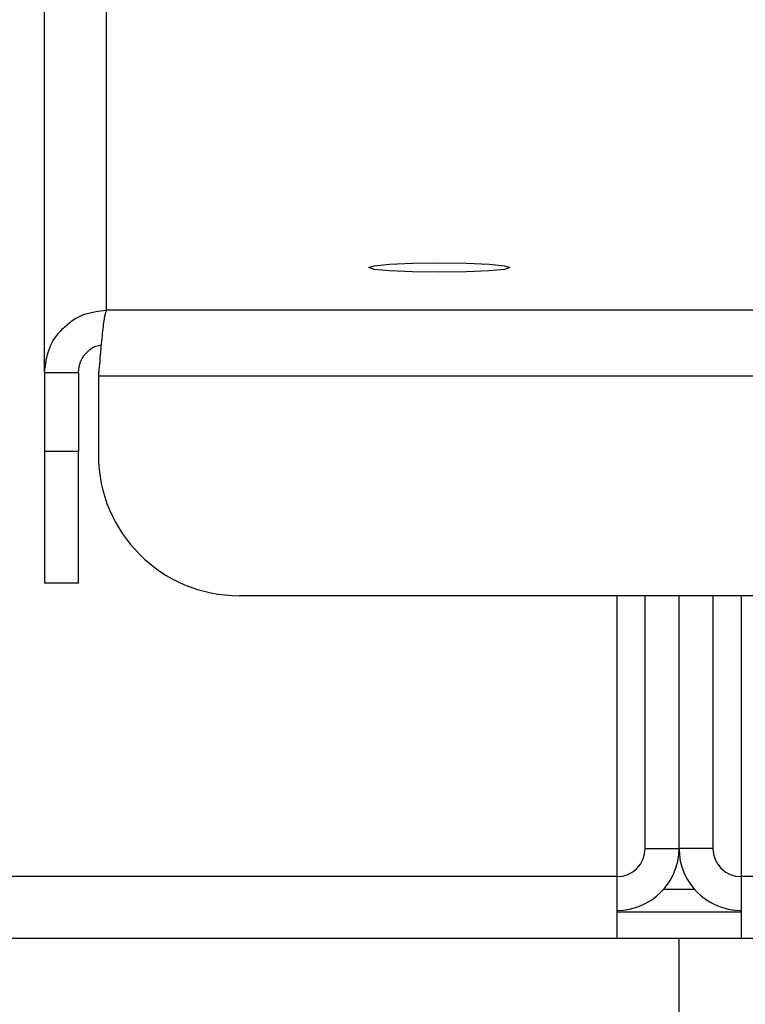
# Model space of a CAD drawing. Units: millimetres. Extents: x 3163 to 3583, y 2213 to 2510.
# Drawn here: x 3528 to 3531, y 2356 to 2359 of the extents above; entities that cross this region are included whole.
import ezdxf

# ---------------------------------------------------------------- set-up
doc = ezdxf.new("R2010")
doc.units = ezdxf.units.MM
doc.styles.get("Standard").update_dxf_attribs({"font": 'arial.ttf'})
doc.dimstyles.new('ISO-25', dxfattribs={"dimtxt": 2.5, "dimasz": 2.5, "dimexe": 1.25, "dimexo": 0.625, "dimtad": 1, "dimtxsty": 'Standard', "dimcen": 2.5, "dimadec": 0, "dimazin": 0, "dimtfac": 1, "dimtmove": 0, "dimatfit": 3, "dimfxl": 1, "dimarcsym": 0})

# ---------------------------------------------------------------- blocks, each defined once
blk = doc.blocks.new('*D23')
at = {"color": 0, "lineweight": -2, "transparency": 16777216}
for p, q in [((3504.5499, 2357.213), (3504.5499, 2358.213)), ((3506.8511, 2356.213), (3503.5499, 2356.213)), ((3504.5499, 2356.213), (3504.5499, 2352.5515)), ((3529.0672, 2352.5515), (3503.5499, 2352.5515)), ((3504.5499, 2351.5515), (3504.5499, 2347.3718)), ((3504.5499, 2347.3718), (3498.5115, 2347.3718))]:
    blk.add_line(p, q, dxfattribs=at)
at = {"color": 0, "transparency": 16777216}
for points in [[(3504.3833, 2357.213), (3504.7166, 2357.213), (3504.5499, 2356.213)], [(3504.3833, 2351.5515), (3504.7166, 2351.5515), (3504.5499, 2352.5515)]]:
    blk.add_solid(points, dxfattribs=at)
at = {"layer": 'Defpoints', "color": 0, "transparency": 16777216}
for p in [(3507.8511, 2356.213), (3504.5499, 2352.5515), (3530.0672, 2352.5515)]:
    blk.add_point(p, dxfattribs=at)
at = {"color": 0, "transparency": 16777216, "insert": (3500.7687, 2350.6669), "char_height": 3.52778, "attachment_point": 5}
blk.add_mtext('41', dxfattribs=at)

msp = doc.modelspace()

# ---------------------------------------------------------------- linework, layer by layer
at = {"color": 7, "linetype": 'Continuous', "lineweight": 25}
for p, q in [((3528.6551, 2358.2694), (3528.6551, 2361.9394)), ((3528.6551, 2358.2694), (3528.6551, 2361.9394)), ((3528.6551, 2358.2694), (3528.6551, 2361.9394)), ((3528.6551, 2358.2694), (3528.6551, 2361.9394)), ((3528.6551, 2358.2694), (3528.6551, 2361.9394)), ((3528.6551, 2358.2694), (3528.6551, 2361.9394)), ((3528.6551, 2358.2694), (3528.6551, 2361.9394)), ((3528.6551, 2358.2694), (3528.6551, 2361.9394)), ((3528.6551, 2358.2694), (3528.6551, 2361.9394)), ((3528.6551, 2358.2694), (3528.6551, 2361.9394)), ((3528.6551, 2358.2694), (3528.6551, 2361.9394)), ((3528.452, 2358.065), (3528.452, 2361.7364)), ((3528.452, 2358.065), (3528.452, 2361.7364)), ((3528.452, 2358.065), (3528.452, 2361.7364)), ((3528.452, 2358.065), (3528.452, 2361.7364)), ((3528.452, 2358.065), (3528.452, 2361.7364)), ((3528.452, 2358.065), (3528.452, 2361.7364)), ((3528.452, 2358.065), (3528.452, 2361.7364)), ((3528.452, 2358.065), (3528.452, 2361.7364)), ((3528.452, 2358.065), (3528.452, 2361.7364)), ((3528.452, 2358.065), (3528.452, 2361.7364)), ((3528.452, 2358.065), (3528.452, 2361.7364)), ((3532.8638, 2358.2694), (3528.6551, 2358.2694)), ((3532.8638, 2358.2694), (3528.6551, 2358.2694)), ((3532.8638, 2358.2694), (3528.6551, 2358.2694)), ((3532.8638, 2358.2694), (3528.6551, 2358.2694)), ((3532.8638, 2358.2694), (3528.6551, 2358.2694)), ((3532.8638, 2358.2694), (3528.6551, 2358.2694)), ((3532.8638, 2358.2694), (3528.6551, 2358.2694)), ((3532.8638, 2358.2694), (3528.6551, 2358.2694)), ((3532.8638, 2358.2694), (3528.6551, 2358.2694)), ((3532.8638, 2358.2694), (3528.6551, 2358.2694)), ((3532.8638, 2358.2694), (3528.6551, 2358.2694)), ((3528.452, 2358.065), (3528.5628, 2358.065)), ((3528.452, 2358.065), (3528.452, 2357.8072)), ((3528.452, 2358.065), (3528.5628, 2358.065)), ((3528.452, 2358.065), (3528.452, 2357.8072)), ((3528.452, 2358.065), (3528.5628, 2358.065)), ((3528.452, 2358.065), (3528.452, 2357.8072)), ((3528.452, 2358.065), (3528.5628, 2358.065)), ((3528.452, 2358.065), (3528.452, 2357.8072)), ((3528.452, 2358.065), (3528.5628, 2358.065)), ((3528.452, 2358.065), (3528.452, 2357.8072)), ((3528.452, 2358.065), (3528.5628, 2358.065)), ((3528.452, 2358.065), (3528.452, 2357.8072)), ((3528.452, 2358.065), (3528.5628, 2358.065)), ((3528.452, 2358.065), (3528.452, 2357.8072)), ((3528.452, 2358.065), (3528.5628, 2358.065)), ((3528.452, 2358.065), (3528.452, 2357.8072)), ((3528.452, 2358.065), (3528.5628, 2358.065)), ((3528.452, 2358.065), (3528.452, 2357.8072)), ((3528.452, 2358.065), (3528.5628, 2358.065)), ((3528.452, 2358.065), (3528.452, 2357.8072)), ((3528.452, 2358.065), (3528.5628, 2358.065)), ((3528.452, 2358.065), (3528.452, 2357.8072)), ((3528.5628, 2358.065), (3528.5628, 2357.8072)), ((3528.5628, 2358.065), (3528.5628, 2357.8072)), ((3528.5628, 2358.065), (3528.5628, 2357.8072)), ((3528.5628, 2358.065), (3528.5628, 2357.8072)), ((3528.5628, 2358.065), (3528.5628, 2357.8072)), ((3528.5628, 2358.065), (3528.5628, 2357.8072)), ((3528.5628, 2358.065), (3528.5628, 2357.8072)), ((3528.5628, 2358.065), (3528.5628, 2357.8072)), ((3528.5628, 2358.065), (3528.5628, 2357.8072)), ((3528.5628, 2358.065), (3528.5628, 2357.8072)), ((3528.5628, 2358.065), (3528.5628, 2357.8072)), ((3528.6292, 2358.0665), (3528.6281, 2358.0607)), ((3528.6292, 2358.0665), (3528.6281, 2358.0607)), ((3528.6292, 2358.0665), (3528.6281, 2358.0607)), ((3528.6292, 2358.0665), (3528.6281, 2358.0607)), ((3528.6292, 2358.0665), (3528.6281, 2358.0607)), ((3528.6292, 2358.0665), (3528.6281, 2358.0607)), ((3528.6292, 2358.0665), (3528.6281, 2358.0607)), ((3528.6292, 2358.0665), (3528.6281, 2358.0607)), ((3528.6292, 2358.0665), (3528.6281, 2358.0607)), ((3528.6292, 2358.0665), (3528.6281, 2358.0607)), ((3528.6292, 2358.0665), (3528.6281, 2358.0607)), ((3532.8908, 2358.0534), (3528.6281, 2358.0534)), ((3528.6281, 2358.0534), (3528.6281, 2357.7955)), ((3532.8908, 2358.0534), (3528.6281, 2358.0534)), ((3528.6281, 2358.0534), (3528.6281, 2357.7955)), ((3532.8908, 2358.0534), (3528.6281, 2358.0534)), ((3528.6281, 2358.0534), (3528.6281, 2357.7955)), ((3532.8908, 2358.0534), (3528.6281, 2358.0534)), ((3528.6281, 2358.0534), (3528.6281, 2357.7955)), ((3532.8908, 2358.0534), (3528.6281, 2358.0534)), ((3528.6281, 2358.0534), (3528.6281, 2357.7955)), ((3532.8908, 2358.0534), (3528.6281, 2358.0534)), ((3528.6281, 2358.0534), (3528.6281, 2357.7955)), ((3532.8908, 2358.0534), (3528.6281, 2358.0534)), ((3528.6281, 2358.0534), (3528.6281, 2357.7955)), ((3532.8908, 2358.0534), (3528.6281, 2358.0534)), ((3528.6281, 2358.0534), (3528.6281, 2357.7955)), ((3532.8908, 2358.0534), (3528.6281, 2358.0534)), ((3528.6281, 2358.0534), (3528.6281, 2357.7955)), ((3532.8908, 2358.0534), (3528.6281, 2358.0534)), ((3528.6281, 2358.0534), (3528.6281, 2357.7955)), ((3532.8908, 2358.0534), (3528.6281, 2358.0534)), ((3528.6281, 2358.0534), (3528.6281, 2357.7955)), ((3528.6292, 2358.0668), (3528.6292, 2358.0668)), ((3528.6292, 2358.0668), (3528.6292, 2358.0668)), ((3528.6292, 2358.0668), (3528.6292, 2358.0668)), ((3528.6292, 2358.0668), (3528.6292, 2358.0668)), ((3528.6292, 2358.0668), (3528.6292, 2358.0668)), ((3528.6292, 2358.0668), (3528.6292, 2358.0668)), ((3528.6292, 2358.0668), (3528.6292, 2358.0668)), ((3528.6292, 2358.0668), (3528.6292, 2358.0668)), ((3528.6292, 2358.0668), (3528.6292, 2358.0668)), ((3528.6292, 2358.0668), (3528.6292, 2358.0668)), ((3528.6292, 2358.0668), (3528.6292, 2358.0668)), ((3528.5628, 2357.8072), (3528.452, 2357.8072)), ((3528.452, 2357.8072), (3528.452, 2357.3762)), ((3528.5628, 2357.8072), (3528.452, 2357.8072)), ((3528.452, 2357.8072), (3528.452, 2357.3762)), ((3528.5628, 2357.8072), (3528.452, 2357.8072)), ((3528.452, 2357.8072), (3528.452, 2357.3762)), ((3528.5628, 2357.8072), (3528.452, 2357.8072)), ((3528.452, 2357.8072), (3528.452, 2357.3762)), ((3528.5628, 2357.8072), (3528.452, 2357.8072)), ((3528.452, 2357.8072), (3528.452, 2357.3762)), ((3528.5628, 2357.8072), (3528.452, 2357.8072)), ((3528.452, 2357.8072), (3528.452, 2357.3762)), ((3528.5628, 2357.8072), (3528.452, 2357.8072)), ((3528.452, 2357.8072), (3528.452, 2357.3762)), ((3528.5628, 2357.8072), (3528.452, 2357.8072)), ((3528.452, 2357.8072), (3528.452, 2357.3762)), ((3528.5628, 2357.8072), (3528.452, 2357.8072)), ((3528.452, 2357.8072), (3528.452, 2357.3762)), ((3528.5628, 2357.8072), (3528.452, 2357.8072)), ((3528.452, 2357.8072), (3528.452, 2357.3762)), ((3528.5628, 2357.8072), (3528.452, 2357.8072)), ((3528.452, 2357.8072), (3528.452, 2357.3762)), ((3528.5628, 2357.3762), (3528.5628, 2357.8072)), ((3528.5628, 2357.3762), (3528.5628, 2357.8072)), ((3528.5628, 2357.3762), (3528.5628, 2357.8072)), ((3528.5628, 2357.3762), (3528.5628, 2357.8072)), ((3528.5628, 2357.3762), (3528.5628, 2357.8072)), ((3528.5628, 2357.3762), (3528.5628, 2357.8072)), ((3528.5628, 2357.3762), (3528.5628, 2357.8072)), ((3528.5628, 2357.3762), (3528.5628, 2357.8072)), ((3528.5628, 2357.3762), (3528.5628, 2357.8072)), ((3528.5628, 2357.3762), (3528.5628, 2357.8072)), ((3528.5628, 2357.3762), (3528.5628, 2357.8072)), ((3528.5628, 2357.3762), (3528.452, 2357.3762)), ((3528.5628, 2357.3762), (3528.452, 2357.3762)), ((3528.5628, 2357.3762), (3528.452, 2357.3762)), ((3528.5628, 2357.3762), (3528.452, 2357.3762)), ((3528.5628, 2357.3762), (3528.452, 2357.3762)), ((3528.5628, 2357.3762), (3528.452, 2357.3762)), ((3528.5628, 2357.3762), (3528.452, 2357.3762)), ((3528.5628, 2357.3762), (3528.452, 2357.3762)), ((3528.5628, 2357.3762), (3528.452, 2357.3762)), ((3528.5628, 2357.3762), (3528.452, 2357.3762)), ((3528.5628, 2357.3762), (3528.452, 2357.3762)), ((3529.0895, 2357.3351), (3532.4293, 2357.3351)), ((3529.0895, 2357.3351), (3532.4293, 2357.3351)), ((3529.0895, 2357.3351), (3532.4293, 2357.3351)), ((3529.0895, 2357.3351), (3532.4293, 2357.3351)), ((3529.0895, 2357.3351), (3532.4293, 2357.3351)), ((3529.0895, 2357.3351), (3532.4293, 2357.3351)), ((3529.0895, 2357.3351), (3532.4293, 2357.3351)), ((3529.0895, 2357.3351), (3532.4293, 2357.3351)), ((3529.0895, 2357.3351), (3532.4293, 2357.3351)), ((3529.0895, 2357.3351), (3532.4293, 2357.3351)), ((3529.0895, 2357.3351), (3532.4293, 2357.3351)), ((3530.3256, 2356.4156), (3530.3256, 2357.3351)), ((3530.3256, 2356.4156), (3530.3256, 2357.3351)), ((3530.3256, 2356.4156), (3530.3256, 2357.3351)), ((3530.3256, 2356.4156), (3530.3256, 2357.3351)), ((3530.3256, 2356.4156), (3530.3256, 2357.3351)), ((3530.3256, 2356.4156), (3530.3256, 2357.3351)), ((3530.3256, 2356.4156), (3530.3256, 2357.3351)), ((3530.3256, 2356.4156), (3530.3256, 2357.3351)), ((3530.3256, 2356.4156), (3530.3256, 2357.3351)), ((3530.3256, 2356.4156), (3530.3256, 2357.3351)), ((3530.3256, 2356.4156), (3530.3256, 2357.3351)), ((3530.4179, 2356.5077), (3530.4179, 2357.3351)), ((3530.4179, 2356.5077), (3530.4179, 2357.3351)), ((3530.4179, 2356.5077), (3530.4179, 2357.3351)), ((3530.4179, 2356.5077), (3530.4179, 2357.3351)), ((3530.4179, 2356.5077), (3530.4179, 2357.3351)), ((3530.4179, 2356.5077), (3530.4179, 2357.3351)), ((3530.4179, 2356.5077), (3530.4179, 2357.3351)), ((3530.4179, 2356.5077), (3530.4179, 2357.3351)), ((3530.4179, 2356.5077), (3530.4179, 2357.3351)), ((3530.4179, 2356.5077), (3530.4179, 2357.3351)), ((3530.4179, 2356.5077), (3530.4179, 2357.3351)), ((3530.5287, 2356.5077), (3530.5287, 2357.3351)), ((3530.5287, 2356.5077), (3530.5287, 2357.3351)), ((3530.5287, 2356.5077), (3530.5287, 2357.3351)), ((3530.5287, 2356.5077), (3530.5287, 2357.3351)), ((3530.5287, 2356.5077), (3530.5287, 2357.3351)), ((3530.5287, 2356.5077), (3530.5287, 2357.3351)), ((3530.5287, 2356.5077), (3530.5287, 2357.3351)), ((3530.5287, 2356.5077), (3530.5287, 2357.3351)), ((3530.5287, 2356.5077), (3530.5287, 2357.3351)), ((3530.5287, 2356.5077), (3530.5287, 2357.3351)), ((3530.5287, 2356.5077), (3530.5287, 2357.3351)), ((3530.6394, 2357.3351), (3530.6394, 2356.5077)), ((3530.6394, 2357.3351), (3530.6394, 2356.5077)), ((3530.6394, 2357.3351), (3530.6394, 2356.5077)), ((3530.6394, 2357.3351), (3530.6394, 2356.5077)), ((3530.6394, 2357.3351), (3530.6394, 2356.5077)), ((3530.6394, 2357.3351), (3530.6394, 2356.5077)), ((3530.6394, 2357.3351), (3530.6394, 2356.5077)), ((3530.6394, 2357.3351), (3530.6394, 2356.5077)), ((3530.6394, 2357.3351), (3530.6394, 2356.5077)), ((3530.6394, 2357.3351), (3530.6394, 2356.5077)), ((3530.6394, 2357.3351), (3530.6394, 2356.5077)), ((3530.7317, 2357.3351), (3530.7317, 2356.4156)), ((3530.7317, 2357.3351), (3530.7317, 2356.4156)), ((3530.7317, 2357.3351), (3530.7317, 2356.4156)), ((3530.7317, 2357.3351), (3530.7317, 2356.4156)), ((3530.7317, 2357.3351), (3530.7317, 2356.4156)), ((3530.7317, 2357.3351), (3530.7317, 2356.4156)), ((3530.7317, 2357.3351), (3530.7317, 2356.4156)), ((3530.7317, 2357.3351), (3530.7317, 2356.4156)), ((3530.7317, 2357.3351), (3530.7317, 2356.4156)), ((3530.7317, 2357.3351), (3530.7317, 2356.4156)), ((3530.7317, 2357.3351), (3530.7317, 2356.4156)), ((3530.4179, 2356.5077), (3530.5287, 2356.5077)), ((3530.4179, 2356.5077), (3530.5287, 2356.5077)), ((3530.4179, 2356.5077), (3530.5287, 2356.5077)), ((3530.4179, 2356.5077), (3530.5287, 2356.5077)), ((3530.4179, 2356.5077), (3530.5287, 2356.5077)), ((3530.4179, 2356.5077), (3530.5287, 2356.5077)), ((3530.4179, 2356.5077), (3530.5287, 2356.5077)), ((3530.4179, 2356.5077), (3530.5287, 2356.5077)), ((3530.4179, 2356.5077), (3530.5287, 2356.5077)), ((3530.4179, 2356.5077), (3530.5287, 2356.5077)), ((3530.4179, 2356.5077), (3530.5287, 2356.5077)), ((3530.6394, 2356.5077), (3530.5287, 2356.5077)), ((3530.6394, 2356.5077), (3530.5287, 2356.5077)), ((3530.6394, 2356.5077), (3530.5287, 2356.5077)), ((3530.6394, 2356.5077), (3530.5287, 2356.5077)), ((3530.6394, 2356.5077), (3530.5287, 2356.5077)), ((3530.6394, 2356.5077), (3530.5287, 2356.5077)), ((3530.6394, 2356.5077), (3530.5287, 2356.5077)), ((3530.6394, 2356.5077), (3530.5287, 2356.5077)), ((3530.6394, 2356.5077), (3530.5287, 2356.5077)), ((3530.6394, 2356.5077), (3530.5287, 2356.5077)), ((3530.6394, 2356.5077), (3530.5287, 2356.5077)), ((3530.3256, 2356.4156), (3512.8924, 2356.4156)), ((3530.3256, 2356.4156), (3512.8924, 2356.4156)), ((3530.3256, 2356.4156), (3512.8924, 2356.4156)), ((3530.3256, 2356.4156), (3512.8924, 2356.4156)), ((3530.3256, 2356.4156), (3512.8924, 2356.4156)), ((3530.3256, 2356.4156), (3512.8924, 2356.4156)), ((3530.3256, 2356.4156), (3512.8924, 2356.4156)), ((3530.3256, 2356.4156), (3512.8924, 2356.4156)), ((3530.3256, 2356.4156), (3512.8924, 2356.4156)), ((3530.3256, 2356.4156), (3512.8924, 2356.4156)), ((3530.3256, 2356.4156), (3512.8924, 2356.4156)), ((3530.3256, 2356.213), (3530.3256, 2356.4156)), ((3530.3256, 2356.213), (3530.3256, 2356.4156)), ((3530.3256, 2356.213), (3530.3256, 2356.4156)), ((3530.3256, 2356.213), (3530.3256, 2356.4156)), ((3530.3256, 2356.213), (3530.3256, 2356.4156)), ((3530.3256, 2356.213), (3530.3256, 2356.4156)), ((3530.3256, 2356.213), (3530.3256, 2356.4156)), ((3530.3256, 2356.213), (3530.3256, 2356.4156)), ((3530.3256, 2356.213), (3530.3256, 2356.4156)), ((3530.3256, 2356.213), (3530.3256, 2356.4156)), ((3530.3256, 2356.213), (3530.3256, 2356.4156)), ((3547.7558, 2356.4156), (3530.7317, 2356.4156)), ((3530.7317, 2356.4156), (3530.7317, 2356.213)), ((3547.7558, 2356.4156), (3530.7317, 2356.4156)), ((3530.7317, 2356.4156), (3530.7317, 2356.213)), ((3547.7558, 2356.4156), (3530.7317, 2356.4156)), ((3530.7317, 2356.4156), (3530.7317, 2356.213)), ((3547.7558, 2356.4156), (3530.7317, 2356.4156)), ((3530.7317, 2356.4156), (3530.7317, 2356.213)), ((3547.7558, 2356.4156), (3530.7317, 2356.4156)), ((3530.7317, 2356.4156), (3530.7317, 2356.213)), ((3547.7558, 2356.4156), (3530.7317, 2356.4156)), ((3530.7317, 2356.4156), (3530.7317, 2356.213)), ((3547.7558, 2356.4156), (3530.7317, 2356.4156)), ((3530.7317, 2356.4156), (3530.7317, 2356.213)), ((3547.7558, 2356.4156), (3530.7317, 2356.4156)), ((3530.7317, 2356.4156), (3530.7317, 2356.213)), ((3547.7558, 2356.4156), (3530.7317, 2356.4156)), ((3530.7317, 2356.4156), (3530.7317, 2356.213)), ((3547.7558, 2356.4156), (3530.7317, 2356.4156)), ((3530.7317, 2356.4156), (3530.7317, 2356.213)), ((3547.7558, 2356.4156), (3530.7317, 2356.4156)), ((3530.7317, 2356.4156), (3530.7317, 2356.213)), ((3530.5799, 2356.3732), (3530.4775, 2356.3732)), ((3530.5799, 2356.3732), (3530.4775, 2356.3732)), ((3530.5799, 2356.3732), (3530.4775, 2356.3732)), ((3530.5799, 2356.3732), (3530.4775, 2356.3732)), ((3530.5799, 2356.3732), (3530.4775, 2356.3732)), ((3530.5799, 2356.3732), (3530.4775, 2356.3732)), ((3530.5799, 2356.3732), (3530.4775, 2356.3732)), ((3530.5799, 2356.3732), (3530.4775, 2356.3732)), ((3530.5799, 2356.3732), (3530.4775, 2356.3732)), ((3530.5799, 2356.3732), (3530.4775, 2356.3732)), ((3530.5799, 2356.3732), (3530.4775, 2356.3732)), ((3530.7317, 2356.2993), (3530.3256, 2356.2993)), ((3530.7317, 2356.2993), (3530.3256, 2356.2993)), ((3530.7317, 2356.2993), (3530.3256, 2356.2993)), ((3530.7317, 2356.2993), (3530.3256, 2356.2993)), ((3530.7317, 2356.2993), (3530.3256, 2356.2993)), ((3530.7317, 2356.2993), (3530.3256, 2356.2993)), ((3530.7317, 2356.2993), (3530.3256, 2356.2993)), ((3530.7317, 2356.2993), (3530.3256, 2356.2993)), ((3530.7317, 2356.2993), (3530.3256, 2356.2993)), ((3530.7317, 2356.2993), (3530.3256, 2356.2993)), ((3530.7317, 2356.2993), (3530.3256, 2356.2993)), ((3530.3256, 2356.213), (3512.8924, 2356.213)), ((3530.3256, 2356.213), (3512.8924, 2356.213)), ((3530.3256, 2356.213), (3512.8924, 2356.213)), ((3530.3256, 2356.213), (3512.8924, 2356.213)), ((3530.3256, 2356.213), (3512.8924, 2356.213)), ((3530.3256, 2356.213), (3512.8924, 2356.213)), ((3530.3256, 2356.213), (3512.8924, 2356.213)), ((3530.3256, 2356.213), (3512.8924, 2356.213)), ((3530.3256, 2356.213), (3512.8924, 2356.213)), ((3530.3256, 2356.213), (3512.8924, 2356.213)), ((3530.3256, 2356.213), (3512.8924, 2356.213)), ((3530.5287, 2356.213), (3530.3256, 2356.213)), ((3530.5287, 2356.213), (3530.3256, 2356.213)), ((3530.5287, 2356.213), (3530.3256, 2356.213)), ((3530.5287, 2356.213), (3530.3256, 2356.213)), ((3530.5287, 2356.213), (3530.3256, 2356.213)), ((3530.5287, 2356.213), (3530.3256, 2356.213)), ((3530.5287, 2356.213), (3530.3256, 2356.213)), ((3530.5287, 2356.213), (3530.3256, 2356.213)), ((3530.5287, 2356.213), (3530.3256, 2356.213)), ((3530.5287, 2356.213), (3530.3256, 2356.213)), ((3530.5287, 2356.213), (3530.3256, 2356.213)), ((3530.5287, 2353.6146), (3530.5287, 2356.213)), ((3530.7317, 2356.213), (3530.5287, 2356.213)), ((3530.5287, 2353.6146), (3530.5287, 2356.213)), ((3530.7317, 2356.213), (3530.5287, 2356.213)), ((3530.5287, 2353.6146), (3530.5287, 2356.213)), ((3530.7317, 2356.213), (3530.5287, 2356.213)), ((3530.5287, 2353.6146), (3530.5287, 2356.213)), ((3530.7317, 2356.213), (3530.5287, 2356.213)), ((3530.5287, 2353.6146), (3530.5287, 2356.213)), ((3530.7317, 2356.213), (3530.5287, 2356.213)), ((3530.5287, 2353.6146), (3530.5287, 2356.213)), ((3530.7317, 2356.213), (3530.5287, 2356.213)), ((3530.5287, 2353.6146), (3530.5287, 2356.213)), ((3530.7317, 2356.213), (3530.5287, 2356.213)), ((3530.5287, 2353.6146), (3530.5287, 2356.213)), ((3530.7317, 2356.213), (3530.5287, 2356.213)), ((3530.5287, 2353.6146), (3530.5287, 2356.213)), ((3530.7317, 2356.213), (3530.5287, 2356.213)), ((3530.5287, 2353.6146), (3530.5287, 2356.213)), ((3530.7317, 2356.213), (3530.5287, 2356.213)), ((3530.5287, 2353.6146), (3530.5287, 2356.213)), ((3530.7317, 2356.213), (3530.5287, 2356.213)), ((3547.7558, 2356.213), (3530.7317, 2356.213)), ((3547.7558, 2356.213), (3530.7317, 2356.213)), ((3547.7558, 2356.213), (3530.7317, 2356.213)), ((3547.7558, 2356.213), (3530.7317, 2356.213)), ((3547.7558, 2356.213), (3530.7317, 2356.213)), ((3547.7558, 2356.213), (3530.7317, 2356.213)), ((3547.7558, 2356.213), (3530.7317, 2356.213)), ((3547.7558, 2356.213), (3530.7317, 2356.213)), ((3547.7558, 2356.213), (3530.7317, 2356.213)), ((3547.7558, 2356.213), (3530.7317, 2356.213)), ((3547.7558, 2356.213), (3530.7317, 2356.213))]:
    msp.add_line(p, q, dxfattribs=at)
at = {"color": 7, "linetype": 'Continuous', "lineweight": 25, "flags": 128}
msp.add_lwpolyline([(3529.7442, 2358.3933), (3529.6559, 2358.3945), (3529.581, 2358.3978), (3529.531, 2358.4028), (3529.5134, 2358.4086), (3529.531, 2358.4144), (3529.581, 2358.4194), (3529.6559, 2358.4227), (3529.7442, 2358.4239), (3529.8325, 2358.4227), (3529.9073, 2358.4194), (3529.9573, 2358.4144), (3529.9749, 2358.4086), (3529.9573, 2358.4028), (3529.9073, 2358.3978), (3529.8325, 2358.3945), (3529.7442, 2358.3933)], dxfattribs=at)
msp.add_lwpolyline([(3529.7442, 2358.3933), (3529.6559, 2358.3945), (3529.581, 2358.3978), (3529.531, 2358.4028), (3529.5134, 2358.4086), (3529.531, 2358.4144), (3529.581, 2358.4194), (3529.6559, 2358.4227), (3529.7442, 2358.4239), (3529.8325, 2358.4227), (3529.9073, 2358.4194), (3529.9573, 2358.4144), (3529.9749, 2358.4086), (3529.9573, 2358.4028), (3529.9073, 2358.3978), (3529.8325, 2358.3945), (3529.7442, 2358.3933)], dxfattribs=at)
msp.add_lwpolyline([(3529.7442, 2358.3933), (3529.6559, 2358.3945), (3529.581, 2358.3978), (3529.531, 2358.4028), (3529.5134, 2358.4086), (3529.531, 2358.4144), (3529.581, 2358.4194), (3529.6559, 2358.4227), (3529.7442, 2358.4239), (3529.8325, 2358.4227), (3529.9073, 2358.4194), (3529.9573, 2358.4144), (3529.9749, 2358.4086), (3529.9573, 2358.4028), (3529.9073, 2358.3978), (3529.8325, 2358.3945), (3529.7442, 2358.3933)], dxfattribs=at)
msp.add_lwpolyline([(3529.7442, 2358.3933), (3529.6559, 2358.3945), (3529.581, 2358.3978), (3529.531, 2358.4028), (3529.5134, 2358.4086), (3529.531, 2358.4144), (3529.581, 2358.4194), (3529.6559, 2358.4227), (3529.7442, 2358.4239), (3529.8325, 2358.4227), (3529.9073, 2358.4194), (3529.9573, 2358.4144), (3529.9749, 2358.4086), (3529.9573, 2358.4028), (3529.9073, 2358.3978), (3529.8325, 2358.3945), (3529.7442, 2358.3933)], dxfattribs=at)
msp.add_lwpolyline([(3529.7442, 2358.3933), (3529.6559, 2358.3945), (3529.581, 2358.3978), (3529.531, 2358.4028), (3529.5134, 2358.4086), (3529.531, 2358.4144), (3529.581, 2358.4194), (3529.6559, 2358.4227), (3529.7442, 2358.4239), (3529.8325, 2358.4227), (3529.9073, 2358.4194), (3529.9573, 2358.4144), (3529.9749, 2358.4086), (3529.9573, 2358.4028), (3529.9073, 2358.3978), (3529.8325, 2358.3945), (3529.7442, 2358.3933)], dxfattribs=at)
msp.add_lwpolyline([(3529.7442, 2358.3933), (3529.6559, 2358.3945), (3529.581, 2358.3978), (3529.531, 2358.4028), (3529.5134, 2358.4086), (3529.531, 2358.4144), (3529.581, 2358.4194), (3529.6559, 2358.4227), (3529.7442, 2358.4239), (3529.8325, 2358.4227), (3529.9073, 2358.4194), (3529.9573, 2358.4144), (3529.9749, 2358.4086), (3529.9573, 2358.4028), (3529.9073, 2358.3978), (3529.8325, 2358.3945), (3529.7442, 2358.3933)], dxfattribs=at)
msp.add_lwpolyline([(3529.7442, 2358.3933), (3529.6559, 2358.3945), (3529.581, 2358.3978), (3529.531, 2358.4028), (3529.5134, 2358.4086), (3529.531, 2358.4144), (3529.581, 2358.4194), (3529.6559, 2358.4227), (3529.7442, 2358.4239), (3529.8325, 2358.4227), (3529.9073, 2358.4194), (3529.9573, 2358.4144), (3529.9749, 2358.4086), (3529.9573, 2358.4028), (3529.9073, 2358.3978), (3529.8325, 2358.3945), (3529.7442, 2358.3933)], dxfattribs=at)
msp.add_lwpolyline([(3529.7442, 2358.3933), (3529.6559, 2358.3945), (3529.581, 2358.3978), (3529.531, 2358.4028), (3529.5134, 2358.4086), (3529.531, 2358.4144), (3529.581, 2358.4194), (3529.6559, 2358.4227), (3529.7442, 2358.4239), (3529.8325, 2358.4227), (3529.9073, 2358.4194), (3529.9573, 2358.4144), (3529.9749, 2358.4086), (3529.9573, 2358.4028), (3529.9073, 2358.3978), (3529.8325, 2358.3945), (3529.7442, 2358.3933)], dxfattribs=at)
msp.add_lwpolyline([(3529.7442, 2358.3933), (3529.6559, 2358.3945), (3529.581, 2358.3978), (3529.531, 2358.4028), (3529.5134, 2358.4086), (3529.531, 2358.4144), (3529.581, 2358.4194), (3529.6559, 2358.4227), (3529.7442, 2358.4239), (3529.8325, 2358.4227), (3529.9073, 2358.4194), (3529.9573, 2358.4144), (3529.9749, 2358.4086), (3529.9573, 2358.4028), (3529.9073, 2358.3978), (3529.8325, 2358.3945), (3529.7442, 2358.3933)], dxfattribs=at)
msp.add_lwpolyline([(3529.7442, 2358.3933), (3529.6559, 2358.3945), (3529.581, 2358.3978), (3529.531, 2358.4028), (3529.5134, 2358.4086), (3529.531, 2358.4144), (3529.581, 2358.4194), (3529.6559, 2358.4227), (3529.7442, 2358.4239), (3529.8325, 2358.4227), (3529.9073, 2358.4194), (3529.9573, 2358.4144), (3529.9749, 2358.4086), (3529.9573, 2358.4028), (3529.9073, 2358.3978), (3529.8325, 2358.3945), (3529.7442, 2358.3933)], dxfattribs=at)
msp.add_lwpolyline([(3529.7442, 2358.3933), (3529.6559, 2358.3945), (3529.581, 2358.3978), (3529.531, 2358.4028), (3529.5134, 2358.4086), (3529.531, 2358.4144), (3529.581, 2358.4194), (3529.6559, 2358.4227), (3529.7442, 2358.4239), (3529.8325, 2358.4227), (3529.9073, 2358.4194), (3529.9573, 2358.4144), (3529.9749, 2358.4086), (3529.9573, 2358.4028), (3529.9073, 2358.3978), (3529.8325, 2358.3945), (3529.7442, 2358.3933)], dxfattribs=at)
at = {"color": 7, "linetype": 'Continuous', "lineweight": 25}
for centre, radius, start, end in [((3529.089, 2357.796), 0.461, 180.0629, 270.0627), ((3529.089, 2357.796), 0.461, 180.0629, 270.0627), ((3529.089, 2357.796), 0.461, 180.0629, 270.0627), ((3529.089, 2357.796), 0.461, 180.0629, 270.0627), ((3529.089, 2357.796), 0.461, 180.0629, 270.0627), ((3529.089, 2357.796), 0.461, 180.0629, 270.0627), ((3529.089, 2357.796), 0.461, 180.0629, 270.0627), ((3529.089, 2357.796), 0.461, 180.0629, 270.0627), ((3529.089, 2357.796), 0.461, 180.0629, 270.0627), ((3529.089, 2357.796), 0.461, 180.0629, 270.0627), ((3529.089, 2357.796), 0.461, 180.0629, 270.0627), ((3530.3259, 2356.5079), 0.2028, 269.9361, 359.936), ((3530.3257, 2356.5078), 0.0922, 269.9361, 359.936), ((3530.3259, 2356.5079), 0.2028, 269.9361, 359.936), ((3530.3257, 2356.5078), 0.0922, 269.9361, 359.936), ((3530.3259, 2356.5079), 0.2028, 269.9361, 359.936), ((3530.3257, 2356.5078), 0.0922, 269.9361, 359.936), ((3530.3259, 2356.5079), 0.2028, 269.9361, 359.936), ((3530.3257, 2356.5078), 0.0922, 269.9361, 359.936), ((3530.3259, 2356.5079), 0.2028, 269.9361, 359.936), ((3530.3257, 2356.5078), 0.0922, 269.9361, 359.936), ((3530.3259, 2356.5079), 0.2028, 269.9361, 359.936), ((3530.3257, 2356.5078), 0.0922, 269.9361, 359.936), ((3530.3259, 2356.5079), 0.2028, 269.9361, 359.936), ((3530.3257, 2356.5078), 0.0922, 269.9361, 359.936), ((3530.3259, 2356.5079), 0.2028, 269.9361, 359.936), ((3530.3257, 2356.5078), 0.0922, 269.9361, 359.936), ((3530.3259, 2356.5079), 0.2028, 269.9361, 359.936), ((3530.3257, 2356.5078), 0.0922, 269.9361, 359.936), ((3530.3259, 2356.5079), 0.2028, 269.9361, 359.936), ((3530.3257, 2356.5078), 0.0922, 269.9361, 359.936), ((3530.3259, 2356.5079), 0.2028, 269.9361, 359.936), ((3530.3257, 2356.5078), 0.0922, 269.9361, 359.936), ((3530.7315, 2356.5079), 0.2028, 180.064, 270.0639), ((3530.7315, 2356.5079), 0.2028, 180.064, 270.0639), ((3530.7315, 2356.5079), 0.2028, 180.064, 270.0639), ((3530.7315, 2356.5079), 0.2028, 180.064, 270.0639), ((3530.7315, 2356.5079), 0.2028, 180.064, 270.0639), ((3530.7315, 2356.5079), 0.2028, 180.064, 270.0639), ((3530.7315, 2356.5079), 0.2028, 180.064, 270.0639), ((3530.7315, 2356.5079), 0.2028, 180.064, 270.0639), ((3530.7315, 2356.5079), 0.2028, 180.064, 270.0639), ((3530.7315, 2356.5079), 0.2028, 180.064, 270.0639), ((3530.7315, 2356.5079), 0.2028, 180.064, 270.0639), ((3530.7316, 2356.5078), 0.0922, 180.064, 270.0639), ((3530.7316, 2356.5078), 0.0922, 180.064, 270.0639), ((3530.7316, 2356.5078), 0.0922, 180.064, 270.0639), ((3530.7316, 2356.5078), 0.0922, 180.064, 270.0639), ((3530.7316, 2356.5078), 0.0922, 180.064, 270.0639), ((3530.7316, 2356.5078), 0.0922, 180.064, 270.0639), ((3530.7316, 2356.5078), 0.0922, 180.064, 270.0639), ((3530.7316, 2356.5078), 0.0922, 180.064, 270.0639), ((3530.7316, 2356.5078), 0.0922, 180.064, 270.0639), ((3530.7316, 2356.5078), 0.0922, 180.064, 270.0639), ((3530.7316, 2356.5078), 0.0922, 180.064, 270.0639)]:
    msp.add_arc(centre, radius, start, end, dxfattribs=at)
for points in [[(3528.452, 2358.065), (3528.4551, 2358.0917), (3528.4612, 2358.1451), (3528.5082, 2358.2126), (3528.5753, 2358.2599), (3528.6285, 2358.2662), (3528.6551, 2358.2694)], [(3528.452, 2358.065), (3528.4551, 2358.0917), (3528.4612, 2358.1451), (3528.5082, 2358.2126), (3528.5753, 2358.2599), (3528.6285, 2358.2662), (3528.6551, 2358.2694)], [(3528.452, 2358.065), (3528.4551, 2358.0917), (3528.4612, 2358.1451), (3528.5082, 2358.2126), (3528.5753, 2358.2599), (3528.6285, 2358.2662), (3528.6551, 2358.2694)], [(3528.452, 2358.065), (3528.4551, 2358.0917), (3528.4612, 2358.1451), (3528.5082, 2358.2126), (3528.5753, 2358.2599), (3528.6285, 2358.2662), (3528.6551, 2358.2694)], [(3528.452, 2358.065), (3528.4551, 2358.0917), (3528.4612, 2358.1451), (3528.5082, 2358.2126), (3528.5753, 2358.2599), (3528.6285, 2358.2662), (3528.6551, 2358.2694)], [(3528.452, 2358.065), (3528.4551, 2358.0917), (3528.4612, 2358.1451), (3528.5082, 2358.2126), (3528.5753, 2358.2599), (3528.6285, 2358.2662), (3528.6551, 2358.2694)], [(3528.452, 2358.065), (3528.4551, 2358.0917), (3528.4612, 2358.1451), (3528.5082, 2358.2126), (3528.5753, 2358.2599), (3528.6285, 2358.2662), (3528.6551, 2358.2694)], [(3528.452, 2358.065), (3528.4551, 2358.0917), (3528.4612, 2358.1451), (3528.5082, 2358.2126), (3528.5753, 2358.2599), (3528.6285, 2358.2662), (3528.6551, 2358.2694)], [(3528.452, 2358.065), (3528.4551, 2358.0917), (3528.4612, 2358.1451), (3528.5082, 2358.2126), (3528.5753, 2358.2599), (3528.6285, 2358.2662), (3528.6551, 2358.2694)], [(3528.452, 2358.065), (3528.4551, 2358.0917), (3528.4612, 2358.1451), (3528.5082, 2358.2126), (3528.5753, 2358.2599), (3528.6285, 2358.2662), (3528.6551, 2358.2694)], [(3528.452, 2358.065), (3528.4551, 2358.0917), (3528.4612, 2358.1451), (3528.5082, 2358.2126), (3528.5753, 2358.2599), (3528.6285, 2358.2662), (3528.6551, 2358.2694)], [(3528.6551, 2358.2694), (3528.6528, 2358.2646), (3528.6483, 2358.255), (3528.6416, 2358.2037), (3528.6348, 2358.1337), (3528.6303, 2358.0802), (3528.6281, 2358.0534)], [(3528.6551, 2358.2694), (3528.6528, 2358.2646), (3528.6483, 2358.255), (3528.6416, 2358.2037), (3528.6348, 2358.1337), (3528.6303, 2358.0802), (3528.6281, 2358.0534)], [(3528.6551, 2358.2694), (3528.6528, 2358.2646), (3528.6483, 2358.255), (3528.6416, 2358.2037), (3528.6348, 2358.1337), (3528.6303, 2358.0802), (3528.6281, 2358.0534)], [(3528.6551, 2358.2694), (3528.6528, 2358.2646), (3528.6483, 2358.255), (3528.6416, 2358.2037), (3528.6348, 2358.1337), (3528.6303, 2358.0802), (3528.6281, 2358.0534)], [(3528.6551, 2358.2694), (3528.6528, 2358.2646), (3528.6483, 2358.255), (3528.6416, 2358.2037), (3528.6348, 2358.1337), (3528.6303, 2358.0802), (3528.6281, 2358.0534)], [(3528.6551, 2358.2694), (3528.6528, 2358.2646), (3528.6483, 2358.255), (3528.6416, 2358.2037), (3528.6348, 2358.1337), (3528.6303, 2358.0802), (3528.6281, 2358.0534)], [(3528.6551, 2358.2694), (3528.6528, 2358.2646), (3528.6483, 2358.255), (3528.6416, 2358.2037), (3528.6348, 2358.1337), (3528.6303, 2358.0802), (3528.6281, 2358.0534)], [(3528.6551, 2358.2694), (3528.6528, 2358.2646), (3528.6483, 2358.255), (3528.6416, 2358.2037), (3528.6348, 2358.1337), (3528.6303, 2358.0802), (3528.6281, 2358.0534)], [(3528.6551, 2358.2694), (3528.6528, 2358.2646), (3528.6483, 2358.255), (3528.6416, 2358.2037), (3528.6348, 2358.1337), (3528.6303, 2358.0802), (3528.6281, 2358.0534)], [(3528.6551, 2358.2694), (3528.6528, 2358.2646), (3528.6483, 2358.255), (3528.6416, 2358.2037), (3528.6348, 2358.1337), (3528.6303, 2358.0802), (3528.6281, 2358.0534)], [(3528.6551, 2358.2694), (3528.6528, 2358.2646), (3528.6483, 2358.255), (3528.6416, 2358.2037), (3528.6348, 2358.1337), (3528.6303, 2358.0802), (3528.6281, 2358.0534)]]:
    msp.add_open_spline(points, degree=3, dxfattribs=at)
msp.add_open_spline([(3528.5628, 2358.065), (3528.5642, 2358.0773), (3528.5669, 2358.1018), (3528.5884, 2358.1323), (3528.6133, 2358.1515), (3528.6312, 2358.1542), (3528.6371, 2358.1551)], degree=3, knots=[0, 0, 0, 0, 0.286487, 0.572975, 0.859462, 1, 1, 1, 1], dxfattribs=at)
msp.add_open_spline([(3528.5628, 2358.065), (3528.5642, 2358.0773), (3528.5669, 2358.1018), (3528.5884, 2358.1323), (3528.6133, 2358.1515), (3528.6312, 2358.1542), (3528.6371, 2358.1551)], degree=3, knots=[0, 0, 0, 0, 0.286487, 0.572975, 0.859462, 1, 1, 1, 1], dxfattribs=at)
msp.add_open_spline([(3528.5628, 2358.065), (3528.5642, 2358.0773), (3528.5669, 2358.1018), (3528.5884, 2358.1323), (3528.6133, 2358.1515), (3528.6312, 2358.1542), (3528.6371, 2358.1551)], degree=3, knots=[0, 0, 0, 0, 0.286487, 0.572975, 0.859462, 1, 1, 1, 1], dxfattribs=at)
msp.add_open_spline([(3528.5628, 2358.065), (3528.5642, 2358.0773), (3528.5669, 2358.1018), (3528.5884, 2358.1323), (3528.6133, 2358.1515), (3528.6312, 2358.1542), (3528.6371, 2358.1551)], degree=3, knots=[0, 0, 0, 0, 0.286487, 0.572975, 0.859462, 1, 1, 1, 1], dxfattribs=at)
msp.add_open_spline([(3528.5628, 2358.065), (3528.5642, 2358.0773), (3528.5669, 2358.1018), (3528.5884, 2358.1323), (3528.6133, 2358.1515), (3528.6312, 2358.1542), (3528.6371, 2358.1551)], degree=3, knots=[0, 0, 0, 0, 0.286487, 0.572975, 0.859462, 1, 1, 1, 1], dxfattribs=at)
msp.add_open_spline([(3528.5628, 2358.065), (3528.5642, 2358.0773), (3528.5669, 2358.1018), (3528.5884, 2358.1323), (3528.6133, 2358.1515), (3528.6312, 2358.1542), (3528.6371, 2358.1551)], degree=3, knots=[0, 0, 0, 0, 0.286487, 0.572975, 0.859462, 1, 1, 1, 1], dxfattribs=at)
msp.add_open_spline([(3528.5628, 2358.065), (3528.5642, 2358.0773), (3528.5669, 2358.1018), (3528.5884, 2358.1323), (3528.6133, 2358.1515), (3528.6312, 2358.1542), (3528.6371, 2358.1551)], degree=3, knots=[0, 0, 0, 0, 0.286487, 0.572975, 0.859462, 1, 1, 1, 1], dxfattribs=at)
msp.add_open_spline([(3528.5628, 2358.065), (3528.5642, 2358.0773), (3528.5669, 2358.1018), (3528.5884, 2358.1323), (3528.6133, 2358.1515), (3528.6312, 2358.1542), (3528.6371, 2358.1551)], degree=3, knots=[0, 0, 0, 0, 0.286487, 0.572975, 0.859462, 1, 1, 1, 1], dxfattribs=at)
msp.add_open_spline([(3528.5628, 2358.065), (3528.5642, 2358.0773), (3528.5669, 2358.1018), (3528.5884, 2358.1323), (3528.6133, 2358.1515), (3528.6312, 2358.1542), (3528.6371, 2358.1551)], degree=3, knots=[0, 0, 0, 0, 0.286487, 0.572975, 0.859462, 1, 1, 1, 1], dxfattribs=at)
msp.add_open_spline([(3528.5628, 2358.065), (3528.5642, 2358.0773), (3528.5669, 2358.1018), (3528.5884, 2358.1323), (3528.6133, 2358.1515), (3528.6312, 2358.1542), (3528.6371, 2358.1551)], degree=3, knots=[0, 0, 0, 0, 0.286487, 0.572975, 0.859462, 1, 1, 1, 1], dxfattribs=at)
msp.add_open_spline([(3528.5628, 2358.065), (3528.5642, 2358.0773), (3528.5669, 2358.1018), (3528.5884, 2358.1323), (3528.6133, 2358.1515), (3528.6312, 2358.1542), (3528.6371, 2358.1551)], degree=3, knots=[0, 0, 0, 0, 0.286487, 0.572975, 0.859462, 1, 1, 1, 1], dxfattribs=at)

# ---------------------------------------------------------------- dimensions: what is measured, and where the dimension line sits
dim = msp.add_linear_dim(base=(3504.5499, 2352.5515), p1=(3507.8511, 2356.213), p2=(3530.0672, 2352.5515), angle=90, text='41', dimstyle='ISO-25', override={"dimtxt": 3.527778, "dimasz": 1, "dimexe": 1, "dimexo": 1, "dimgap": 1.524, "dimtih": 1, "dimtoh": 1, "dimdec": 0, "dimlfac": 15, "dimzin": 1, "dimtdec": 0, "dimtzin": 1})
dim.commit()
dim.dimension.update_dxf_attribs({"geometry": '*D23', "text_midpoint": (3500.7687, 2347.3718), "dimtype": 160})

doc.saveas('drawing.dxf')
